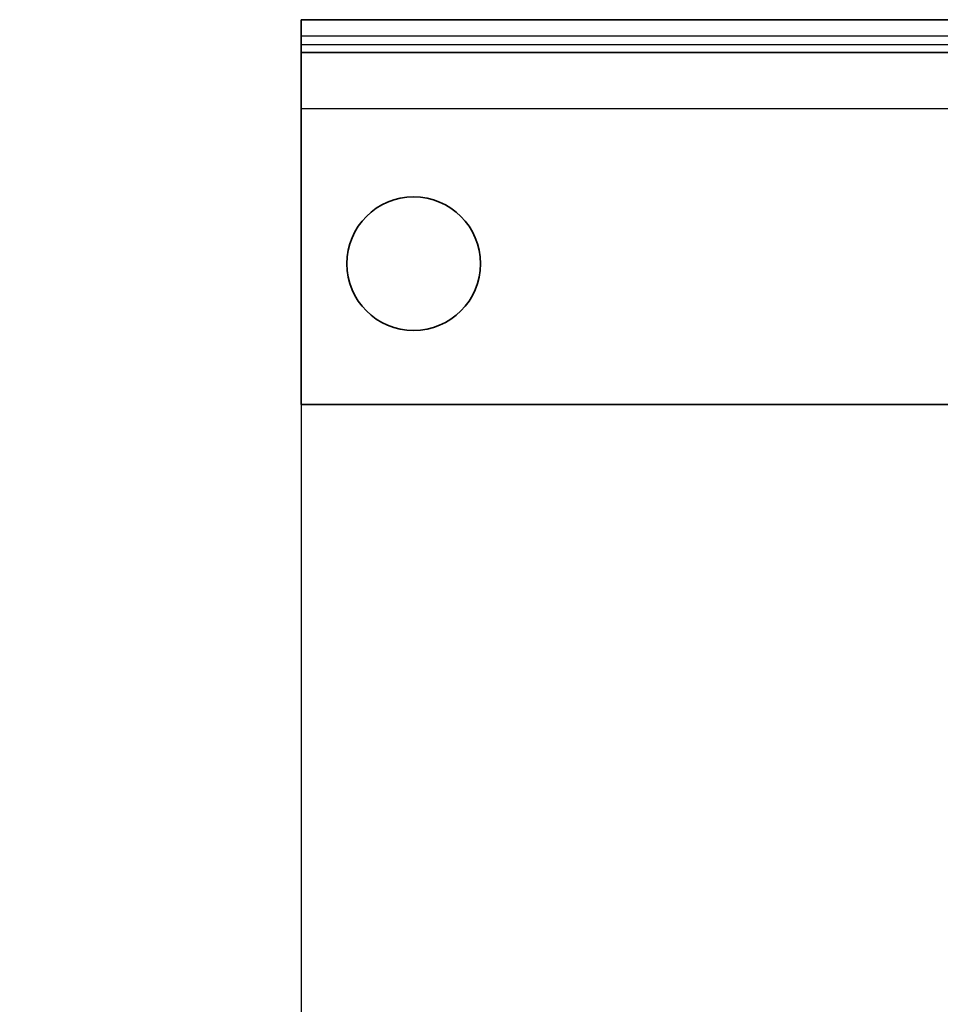
# Model space of a CAD drawing. Units: millimetres. Extents: x 46852 to 51052, y 33716 to 36686.
# Drawn here: x 47333 to 47398, y 36248 to 36318 of the extents above; entities that cross this region are included whole.
import ezdxf

# ---------------------------------------------------------------- set-up
doc = ezdxf.new("R2010")
doc.units = ezdxf.units.MM
doc.layers.add('Visible', color=7, linetype='Continuous', lineweight=35, true_color=0x22346e)
doc.layers.add('Visible Narrow', color=7, linetype='Continuous', lineweight=25, true_color=0x22346e)
doc.styles.add('SPDS', font='CS_Gost2304.shx')
doc.dimstyles.new('1-20', dxfattribs={"dimscale": 100, "dimtxt": 2.5, "dimasz": 2.5, "dimexe": 1.25, "dimexo": 0.625, "dimtad": 1, "dimdec": 0, "dimlfac": 0.2, "dimrnd": 0.001, "dimdsep": 46, "dimtxsty": 'SPDS', "dimblk": 'OBLIQUE', "dimcen": 2.5, "dimdle": 2, "dimclrd": 256, "dimclre": 256, "dimadec": 0, "dimazin": 2, "dimtfac": 1, "dimtdec": 0, "dimtmove": 1, "dimatfit": 3, "dimldrblk": 'DOT', "dimfxl": 1.25, "dimtolj": 1, "dimtzin": 0, "dimlwd": -1, "dimlwe": -1, "dimarcsym": 0})

# ---------------------------------------------------------------- blocks, each defined once
blk = doc.blocks.new('_Oblique')
at = {"color": 0, "linetype": 'ByBlock', "lineweight": -2}
blk.add_line((-0.5, -0.5), (0.5, 0.5), dxfattribs=at)
blk = doc.blocks.new('*D13')
at = {"ltscale": 10, "transparency": 16777216}
for p, q in [((47353.061, 36295.374), (47353.061, 35902.943)), ((48552.471, 36295.374), (48552.471, 35902.943)), ((47333.061, 35915.443), (48572.471, 35915.443))]:
    blk.add_line(p, q, dxfattribs=at)
at = {"layer": 'Defpoints', "color": 0, "ltscale": 10, "transparency": 16777216}
for p in [(47353.061, 36301.624), (48552.471, 36301.624), (48552.471, 35915.443)]:
    blk.add_point(p, dxfattribs=at)
at = {"ltscale": 10, "transparency": 16777216, "xscale": 25, "yscale": 25, "zscale": 25, "rotation": 180}
blk.add_blockref('_Oblique', (47353.061, 35915.443), dxfattribs=at)
at = {"ltscale": 10, "transparency": 16777216, "xscale": 25, "yscale": 25, "zscale": 25}
blk.add_blockref('_Oblique', (48552.471, 35915.443), dxfattribs=at)
at = {"color": 0, "lineweight": 15, "ltscale": 10, "transparency": 16777216, "insert": (47952.766, 35935.162), "char_height": 25, "attachment_point": 5, "style": 'SPDS'}
blk.add_mtext('\\A1;1200', dxfattribs=at)
blk = doc.blocks.new('_Dot')
at = {"color": 0, "linetype": 'ByBlock', "lineweight": -2}
blk.add_line((-0.5, 0), (-1, 0), dxfattribs=at)
at = {"color": 0, "linetype": 'ByBlock', "const_width": 0.5}
blk.add_lwpolyline([(-0.25, 0, 1), (0.25, 0, 1)], format="xyb", close=True, dxfattribs=at)

msp = doc.modelspace()

# ---------------------------------------------------------------- linework, layer by layer
at = {"layer": 'Visible'}
for p, q in [((47353.061, 36318.467), (47353.061, 36317.295)), ((48552.471, 36318.467), (47353.061, 36318.467)), ((47353.061, 36316.71), (47353.061, 36317.295)), ((47353.061, 36316.124), (47353.061, 36316.71)), ((47353.061, 36316.124), (47353.061, 36312.124)), ((47353.061, 36316.124), (48552.471, 36316.124)), ((47353.061, 36291.124), (47353.061, 36312.124)), ((48552.471, 36291.124), (47353.061, 36291.124))]:
    msp.add_line(p, q, dxfattribs=at)
at = {"layer": 'Visible', "extrusion": (0, 0, -1)}
msp.add_circle((-47361.061, 36301.124), 4.75, dxfattribs=at)
at = {"layer": 'Visible Narrow'}
for p, q in [((48552.471, 36317.295), (47353.061, 36317.295)), ((47353.061, 36316.71), (48552.471, 36316.71)), ((48552.471, 36312.124), (47353.061, 36312.124))]:
    msp.add_line(p, q, dxfattribs=at)

# ---------------------------------------------------------------- dimensions: what is measured, and where the dimension line sits
at = {"lineweight": 15, "ltscale": 10}
dim = msp.add_linear_dim(base=(48552.471, 35915.443), p1=(47353.061, 36301.624), p2=(48552.471, 36301.624), text='1200', dimstyle='1-20', override={"dimscale": 10, "dimlfac": 1, "dimarcsym": 1}, dxfattribs=at)
dim.commit()
dim.dimension.update_dxf_attribs({"geometry": '*D13', "text_midpoint": (47952.766, 35935.162)})

doc.saveas('drawing.dxf')
